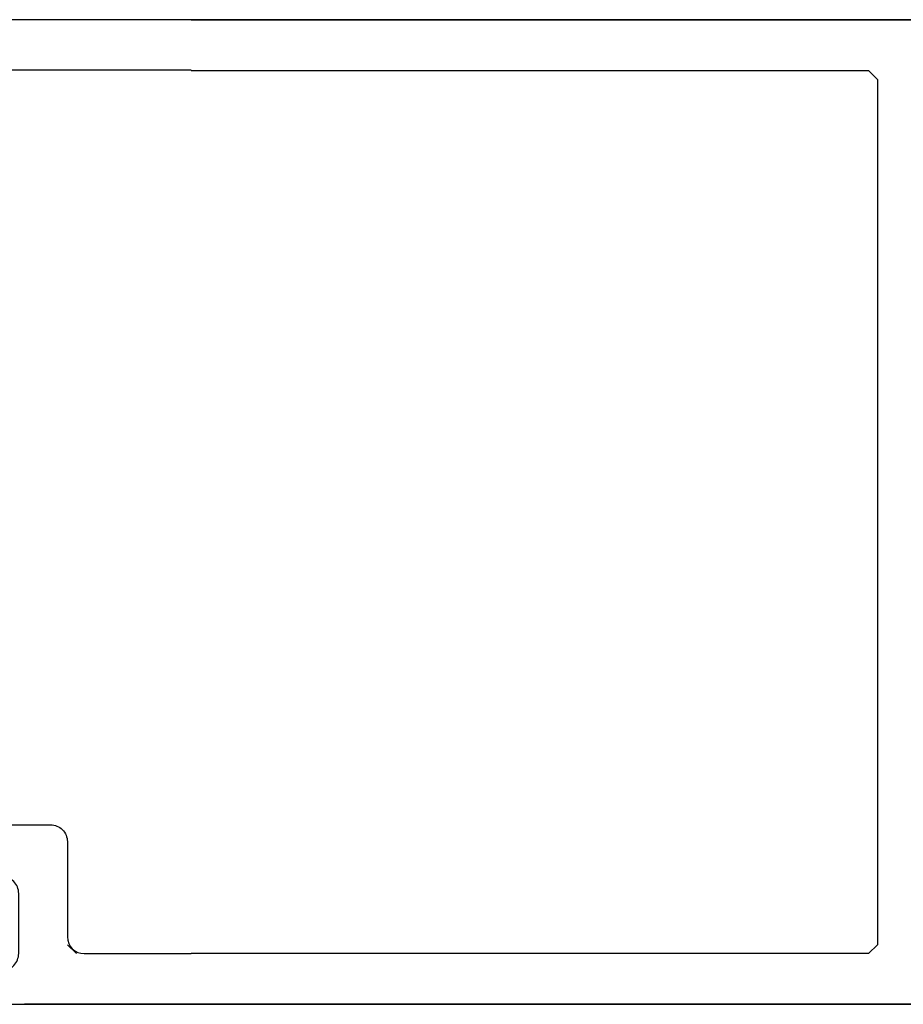
# Model space of a CAD drawing. Extents: x 94 to 154, y -1.5 to 81.5.
# Drawn here: x 137.5 to 138.3, y 29 to 29.9 of the extents above; entities that cross this region are included whole.
import ezdxf

# ---------------------------------------------------------------- set-up
doc = ezdxf.new("R2010")
doc.units = 0
doc.header["$MEASUREMENT"] = 0
doc.layers.get('0').update_dxf_attribs({"linetype": 'CONTINUOUS'})
doc.layers.add('Object', color=7, linetype='CONTINUOUS', lineweight=30)

# ---------------------------------------------------------------- blocks, each defined once
blk = doc.blocks.new('NSTL')
for p, q in [((0.6489, 0.8748), (0.1487, 0.8748)), ((0.6489, 0.8748), (2.0994, 0.8748)), ((2.1154, 0.8588), (2.1154, 0.7342)), ((0.6489, 0.7847), (1.8533, 0.7847)), ((2.0055, 0.775), (2.0907, 0.7207)), ((1.8693, 0.7687), (1.8693, -0.7702)), ((1.9593, 0.0153), (1.9593, 0.7551)), ((1.9593, 0.0153), (1.9433, -0.0007)), ((1.9593, -0.0168), (1.9433, -0.0007)), ((1.9593, -0.7502), (1.9593, -0.0168)), ((2.0055, -0.7765), (2.0907, -0.7222)), ((2.1154, -0.8603), (2.1154, -0.7357)), ((0.459, -0.7862), (0.6489, -0.7862)), ((1.8533, -0.7862), (0.6489, -0.7862)), ((0.2, -0.8142), (0.1955, -0.8142)), ((0.322, -0.8142), (0.3265, -0.8142)), ((0.1423, -0.8755), (0.1438, -0.8758)), ((0.1423, -0.8755), (0.1438, -0.8758)), ((0.1423, -0.8755), (0.1438, -0.8758)), ((0.322, -0.8762), (2.0994, -0.8763))]:
    blk.add_line(p, q)
at = {"flags": 128}
for points in [[(2.1154, 0.8588), (2.0993, 0.8748)], [(1.8693, 0.7687), (1.8533, 0.7847)], [(2.0055, 0.775), (1.9593, 0.7497)], [(2.0907, 0.7207), (2.1154, 0.7342)], [(2.1154, -0.7357), (2.0907, -0.7222)], [(1.9593, -0.7512), (2.0055, -0.7765)], [(0.429, -0.7702), (0.445, -0.7862)], [(1.8533, -0.7862), (1.8693, -0.7702)], [(0.1795, -0.7982), (0.1955, -0.8142)], [(0.1144, -0.8648), (0.1297, -0.8762)], [(0.306, -0.8602), (0.322, -0.8762)], [(2.0993, -0.8763), (2.1154, -0.8603)]]:
    blk.add_lwpolyline(points, dxfattribs=at)
for points in [[(0.6489, 0.7848), (0.2428, 0.7848, 0.366649), (0.2132, 0.7597), (0.1256, 0.2337, 0.232415), (0.1332, 0.2083), (0.1442, 0.1965, 0.208556), (0.1662, 0.1869), (0.1977, 0.1869, -0.198941), (0.2189, 0.1781), (0.2314, 0.1657, -0.198883), (0.2402, 0.1445), (0.2402, -0.1459, -0.198883), (0.2314, -0.1671), (0.2189, -0.1795, -0.198941), (0.1977, -0.1883), (0.1662, -0.1883, 0.208556), (0.1442, -0.1979), (0.1327, -0.2103, 0.222036), (0.1249, -0.2344), (0.1611, -0.5206, 0.189321), (0.1716, -0.5399), (0.1837, -0.55, 0.175974), (0.2029, -0.557), (0.399, -0.557, -0.414214), (0.429, -0.587), (0.429, -0.7562)], [(0.3265, -0.8142), (0.3337, -0.807, 0.198974), (0.3425, -0.7857), (0.3425, -0.6791, 0.414214), (0.3125, -0.6491), (0.2095, -0.6491, 0.414214), (0.1795, -0.6791), (0.1795, -0.7982)], [(0.216, -0.8602), (0.216, -0.8426, 0.198974), (0.2072, -0.8214), (0.2, -0.8142)], [(0.322, -0.8142), (0.3148, -0.8214, 0.198721), (0.306, -0.8426), (0.306, -0.8597)], [(0.1405, -0.8762), (0.1876, -0.8762, 0.19885), (0.2088, -0.8674), (0.216, -0.8602)]]:
    blk.add_lwpolyline(points, format="xyb")
for centre, radius, start, end in [((0.1487, 0.8448), 0.03, 90, 164.2849), ((3.2068, -0.0157), 3.2068, 164.2849, 195.1558), ((0.459, -0.7562), 0.03, 180, 270), ((0.1405, -0.8462), 0.03, 195.1558, 270)]:
    blk.add_arc(centre, radius, start, end)

msp = doc.modelspace()

# ---------------------------------------------------------------- linework, layer by layer
at = {"layer": 'Object'}
for p, q in [((148.96864, 29.9022), (137.46762, 29.9022)), ((148.96864, 29.01037), (137.46762, 29.01037))]:
    msp.add_line(p, q, dxfattribs=at)

# ---------------------------------------------------------------- block references
at = {"xscale": 0.5094390444587659, "yscale": 0.5094390444587659, "zscale": 0.5094390444587659}
msp.add_blockref('NSTL', (137.28784, 29.45677), dxfattribs=at)

doc.saveas('drawing.dxf')
